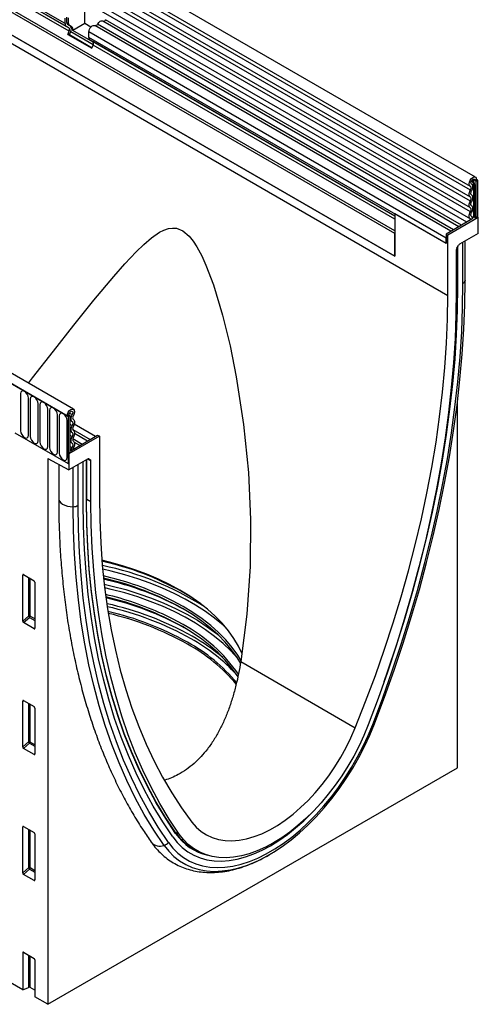
# Model space of a CAD drawing. Units: millimetres. Extents: x -740 to 1124, y -340 to 961.
# Drawn here: x -45 to 141, y -340 to 60 of the extents above; entities that cross this region are included whole.
import ezdxf

# ---------------------------------------------------------------- set-up
doc = ezdxf.new("R2010")
doc.units = ezdxf.units.MM
doc.layers.add('133544', color=7, linetype='Continuous', lineweight=25)
doc.layers.add('TANGENT_EDGES', color=4, linetype='Continuous', lineweight=25)

# ---------------------------------------------------------------- blocks, each defined once
blk = doc.blocks.new('1033577-M_E_ISOMETRIC VIEW')
at = {"layer": '133544'}
for p, q in [((2971.35, 875.11), (3677.04, 467.72)), ((3679.16, 471.4), (2973.47, 878.79)), ((3675.65, 453.14), (2970.37, 860.3)), ((2971.41, 861.89), (3677.1, 454.51)), ((2982.4, 822.56), (3646.37, 439.26)), ((3516, 377.21), (2810.31, 784.6)), ((3513.79, 374.3), (2807.39, 782.09)), ((3520.65, 533.72), (3520.65, 540.48)), ((3512.58, 533.68), (3512.58, 535.95)), ((3513.29, 534.09), (3513.29, 536.36)), ((3513.93, 533.72), (3513.93, 535.99)), ((3514.11, 531.95), (3513.1, 532.54)), ((3514.61, 532.82), (3513.6, 533.4)), ((3515.25, 532.45), (3514.24, 533.04)), ((3520.65, 533.72), (3515.73, 530.88)), ((3523.1, 532.3), (3520.65, 533.72)), ((3669.19, 449.41), (3524.64, 532.86)), ((3672.42, 451.28), (3527.87, 534.73)), ((3513.77, 529.26), (3514.28, 530.57)), ((3513.77, 529.26), (3523.46, 523.67)), ((3514.38, 529.2), (3513.77, 529.26)), ((3514.38, 529.2), (3514.89, 530.52)), ((3514.38, 529.2), (3523.55, 523.91)), ((3524.04, 526.09), (3515.73, 530.88)), ((3522.27, 528.09), (3522.27, 530.36)), ((3646.37, 455.6), (3522.79, 526.94)), ((3523.8, 526.36), (3522.79, 526.94)), ((3523.46, 523.67), (3523.97, 524.98)), ((3677.58, 468.56), (3677.51, 468.6)), ((3679.6, 470.43), (3678.9, 470.02)), ((3679.25, 469.82), (3678.9, 470.02)), ((3679.25, 469.82), (3679.96, 470.22)), ((3679.25, 469.82), (3679.25, 454.81)), ((3679.96, 470.22), (3679.6, 470.43)), ((3679.6, 470.43), (3679.96, 470.22)), ((3679.96, 470.22), (3679.96, 455.22)), ((3667.23, 444.41), (3646.37, 456.45)), ((3646.37, 456.45), (3646.37, 439.26)), ((3678.08, 454.54), (3667.23, 448.28)), ((3680.31, 455.02), (3667.94, 447.87)), ((3677.68, 455.33), (3677.55, 455.4)), ((3678.87, 455.03), (3679.25, 454.81)), ((3679.96, 455.22), (3679.25, 454.81)), ((3680.31, 455.02), (3679.96, 455.22)), ((3680.31, 448.57), (3680.31, 455.02)), ((3646.37, 439.26), (3646.37, 448.53)), ((3667.23, 448.28), (3667.23, 444.41)), ((3667.23, 448.28), (3667.94, 447.87)), ((3667.94, 423.38), (3667.94, 447.87)), ((3680.31, 448.57), (3672.73, 444.19)), ((3667.23, 444.41), (3667.23, 446.68)), ((3671.58, 442.54), (3672.23, 443.66)), ((3674.96, 429.65), (3674.96, 445.48)), ((3671.38, 441.84), (3671.38, 425.36)), ((3672.04, 427.17), (3672.04, 443.33)), ((3674.96, 429.65), (3674.96, 429.49)), ((3671.83, 231.69), (3671.83, 379.91)), ((3513.43, 374.5), (3514.14, 374.91)), ((3513.43, 374.5), (3513.79, 374.3)), ((3514.49, 374.7), (3513.79, 374.3)), ((3513.79, 374.3), (3513.79, 355.21)), ((3514.14, 374.91), (3514.49, 374.7)), ((3514.49, 374.7), (3514.49, 359.7)), ((3492.22, 367.66), (3513.79, 355.21)), ((3524.99, 366.17), (3516.33, 371.17)), ((3526.51, 366.23), (3514.14, 359.09)), ((3514.96, 360.38), (3525.81, 366.64)), ((3518.53, 362.44), (3516.36, 363.69)), ((3521.76, 364.3), (3516.43, 367.38)), ((3525.81, 366.64), (3526.51, 366.23)), ((3526.51, 366.23), (3526.51, 341.74)), ((3514.49, 359.7), (3513.79, 359.29)), ((3514.49, 360.64), (3514.96, 360.38)), ((3505.66, 357.28), (3514.14, 352.64)), ((3505.66, 357.28), (3505.66, 135.76)), ((3513.79, 359.29), (3513.79, 355.21)), ((3514.14, 359.09), (3513.79, 359.29)), ((3514.14, 359.09), (3514.14, 352.64)), ((3521.72, 357.01), (3514.14, 352.64)), ((3519.94, 339.37), (3519.94, 355.98)), ((3521.37, 340.27), (3521.37, 356.81)), ((3522.22, 357.06), (3522.87, 356.69)), ((3523.07, 339.75), (3523.07, 356.23)), ((3510, 354.9), (3510, 340.93)), ((3495.4, 291.25), (3495.4, 309.9)), ((3495.75, 310.1), (3500, 307.64)), ((3500.35, 307.04), (3500.35, 288.39)), ((3500.02, 288.16), (3495.73, 290.64)), ((3495.4, 240.17), (3495.4, 258.82)), ((3495.75, 259.02), (3500, 256.57)), ((3500.35, 255.96), (3500.35, 237.31)), ((3500.02, 237.09), (3495.73, 239.56)), ((3505.66, 135.76), (3671.83, 231.69)), ((3495.4, 189.1), (3495.4, 207.75)), ((3495.75, 207.95), (3500, 205.49)), ((3500.35, 204.89), (3500.35, 186.24)), ((3564.3, 199.05), (3565.46, 198.44)), ((3564.7, 198.84), (3566.55, 197.85)), ((3500.02, 186.01), (3495.73, 188.49)), ((3495.4, 141.68), (3455.51, 164.71)), ((3495.4, 156.67), (3495.4, 141.68)), ((3495.75, 156.87), (3500, 154.42)), ((3500.35, 153.81), (3500.35, 138.82)), ((3495.4, 141.68), (3497.76, 142.64)), ((3500.35, 141.48), (3498.4, 142.6)), ((3505.66, 135.76), (3500.35, 138.82))]:
    blk.add_line(p, q, dxfattribs=at)
at = {"layer": '133544', "flags": 128}
for points in [[(3522.27, 530.36), (3522.34, 530.88), (3522.53, 531.43), (3522.83, 531.96), (3523.2, 532.41), (3523.62, 532.74), (3524.04, 532.92), (3524.43, 532.94), (3524.64, 532.86)], [(3525.81, 533.4), (3526.03, 533.78), (3526.29, 534.12), (3526.58, 534.41), (3526.89, 534.63), (3527.2, 534.77), (3527.49, 534.82), (3527.76, 534.78), (3527.87, 534.73)], [(3677.06, 467.71), (3676.73, 468.07), (3676.6, 468.66), (3676.7, 469.39), (3677.02, 470.15), (3677.51, 470.81), (3678.09, 471.29), (3678.67, 471.49), (3679.16, 471.4), (3679.49, 471.03), (3679.6, 470.43)], [(3677.09, 466.07), (3677.21, 466.32), (3677.3, 466.58), (3677.36, 466.83), (3677.38, 467.07), (3677.35, 467.28), (3677.29, 467.46), (3677.19, 467.61), (3677.06, 467.71)], [(3677.55, 468.58), (3677.37, 468.77), (3677.31, 469.08), (3677.36, 469.47), (3677.53, 469.87), (3677.79, 470.22), (3678.09, 470.47), (3678.4, 470.58), (3678.66, 470.54), (3678.84, 470.34), (3678.9, 470.02)], [(3677.59, 465.79), (3677.81, 466.21), (3677.96, 466.65), (3678.06, 467.08), (3678.08, 467.49), (3678.04, 467.85), (3677.94, 468.16), (3677.77, 468.41), (3677.55, 468.58)], [(3677.09, 463.3), (3676.88, 463.48), (3676.73, 463.73), (3676.63, 464.04), (3676.6, 464.4), (3676.63, 464.8), (3676.73, 465.22), (3676.88, 465.65), (3677.09, 466.07)], [(3677.59, 464.16), (3677.47, 464.27), (3677.38, 464.41), (3677.32, 464.6), (3677.31, 464.81), (3677.32, 465.04), (3677.38, 465.29), (3677.47, 465.54), (3677.59, 465.79)], [(3677.59, 461.39), (3677.8, 461.81), (3677.96, 462.24), (3678.05, 462.66), (3678.08, 463.06), (3678.05, 463.42), (3677.96, 463.74), (3677.8, 463.99), (3677.59, 464.16)], [(3677.09, 458.91), (3676.88, 459.08), (3676.73, 459.33), (3676.63, 459.65), (3676.6, 460.01), (3676.63, 460.41), (3676.73, 460.83), (3676.88, 461.26), (3677.09, 461.67)], [(3677.09, 461.67), (3677.21, 461.92), (3677.3, 462.17), (3677.36, 462.42), (3677.38, 462.65), (3677.36, 462.87), (3677.3, 463.05), (3677.21, 463.2), (3677.09, 463.3)], [(3677.59, 459.77), (3677.47, 459.87), (3677.38, 460.02), (3677.32, 460.2), (3677.31, 460.42), (3677.32, 460.65), (3677.38, 460.9), (3677.47, 461.15), (3677.59, 461.39)], [(3677.59, 457), (3677.8, 457.42), (3677.96, 457.85), (3678.05, 458.27), (3678.08, 458.67), (3678.05, 459.03), (3677.96, 459.34), (3677.8, 459.59), (3677.59, 459.77)], [(3677.15, 454.48), (3676.93, 454.64), (3676.75, 454.88), (3676.64, 455.19), (3676.6, 455.56), (3676.62, 455.97), (3676.72, 456.41), (3676.87, 456.85), (3677.09, 457.28)], [(3677.09, 457.28), (3677.21, 457.53), (3677.3, 457.78), (3677.36, 458.03), (3677.38, 458.26), (3677.36, 458.47), (3677.3, 458.66), (3677.21, 458.8), (3677.09, 458.91)], [(3677.63, 455.36), (3677.5, 455.45), (3677.4, 455.59), (3677.33, 455.78), (3677.31, 455.99), (3677.32, 456.23), (3677.37, 456.49), (3677.47, 456.75), (3677.59, 457)], [(3677.37, 454.13), (3677.32, 454.31), (3677.15, 454.48)], [(3678.08, 454.54), (3677.96, 455.01), (3677.63, 455.36)], [(3497.72, 387.76), (3499.38, 389.93), (3507.85, 400.8), (3516.13, 411.27), (3524.31, 421.42), (3532.39, 431.09), (3536.91, 436.24), (3541.48, 441.12), (3544.5, 444.06), (3547.62, 446.75), (3550.92, 449.01), (3552.71, 449.91), (3554.6, 450.54), (3556.14, 450.74), (3557.8, 450.62), (3560.42, 449.57), (3562.91, 447.46), (3564.58, 445.41), (3566.11, 443.06), (3568.06, 439.42), (3569.77, 435.63), (3572.77, 427.67), (3576.52, 415.39), (3579.57, 402.92), (3582.08, 390.35), (3585.05, 371.01), (3586.98, 351.53), (3587.87, 332.47), (3587.71, 313.37), (3586.42, 294.03), (3583.91, 274.81), (3583.91, 274.81)], [(3638.12, 249.52), (3642.24, 260.44), (3646.13, 271.37), (3649.79, 282.3), (3653.21, 293.21), (3656.39, 304.11), (3659.33, 314.97), (3662.02, 325.8), (3664.46, 336.57), (3666.65, 347.27), (3668.59, 357.91), (3670.27, 368.46), (3671.7, 378.92), (3672.87, 389.28), (3673.78, 399.53), (3674.43, 409.65), (3674.83, 419.64), (3674.96, 429.49)], [(3671.38, 425.36), (3671.25, 415.72), (3670.87, 405.93), (3670.24, 396.02), (3669.35, 385.99), (3668.22, 375.85), (3666.83, 365.61), (3665.2, 355.28), (3663.32, 344.87), (3661.19, 334.39), (3658.82, 323.84), (3656.2, 313.25), (3653.35, 302.61), (3650.26, 291.94), (3646.94, 281.25), (3643.39, 270.55), (3639.61, 259.85), (3635.61, 249.15)], [(3642.06, 266.71), (3643.58, 271.05), (3647.19, 281.84), (3650.57, 292.62), (3653.71, 303.37), (3656.61, 314.1), (3659.26, 324.79), (3661.67, 335.42), (3663.84, 345.99), (3665.75, 356.5), (3667.41, 366.92), (3668.82, 377.24), (3669.98, 387.47), (3670.88, 397.59), (3671.52, 407.58), (3671.91, 417.45), (3672.04, 427.17)], [(3642.06, 266.71), (3643.58, 271.05), (3647.19, 281.84), (3650.57, 292.62), (3653.71, 303.37), (3656.61, 314.1), (3659.26, 324.79), (3661.67, 335.42), (3663.84, 345.99), (3665.75, 356.5), (3667.41, 366.92), (3668.82, 377.24), (3669.98, 387.47), (3670.88, 397.59), (3671.52, 407.58), (3671.91, 417.45), (3672.04, 427.17)], [(3630.38, 247.99), (3634.57, 258.6), (3638.53, 269.22), (3642.26, 279.86), (3645.74, 290.49), (3648.98, 301.11), (3651.98, 311.7), (3654.72, 322.26), (3657.22, 332.76), (3659.45, 343.21), (3661.43, 353.59), (3663.15, 363.89), (3664.61, 374.09), (3665.81, 384.2), (3666.74, 394.19), (3667.4, 404.05), (3667.8, 413.79), (3667.94, 423.38)], [(3513.43, 374.5), (3513.55, 375.23), (3513.88, 375.99), (3514.37, 376.65), (3514.95, 377.11), (3515.53, 377.3), (3516.01, 377.2), (3516.33, 376.81), (3516.44, 376.2), (3516.31, 375.46), (3515.97, 374.71)], [(3514.14, 374.91), (3514.2, 375.3), (3514.38, 375.7), (3514.64, 376.05), (3514.94, 376.29), (3515.25, 376.39), (3515.51, 376.34), (3515.68, 376.13), (3515.73, 375.81), (3515.66, 375.42), (3515.48, 375.02)], [(3515.48, 375.02), (3515.26, 374.6), (3515.1, 374.16), (3514.99, 373.73), (3514.95, 373.31), (3514.98, 372.94), (3515.08, 372.62), (3515.23, 372.36), (3515.44, 372.18)], [(3515.44, 372.18), (3515.57, 372.08), (3515.66, 371.93), (3515.71, 371.75), (3515.73, 371.53), (3515.71, 371.3), (3515.66, 371.05), (3515.57, 370.8), (3515.44, 370.56)], [(3515.97, 374.71), (3515.84, 374.46), (3515.75, 374.2), (3515.68, 373.95), (3515.66, 373.71), (3515.68, 373.49), (3515.73, 373.3), (3515.82, 373.15), (3515.95, 373.04)], [(3515.95, 373.04), (3516.16, 372.87), (3516.31, 372.62), (3516.41, 372.3), (3516.44, 371.94), (3516.41, 371.54), (3516.31, 371.12), (3516.16, 370.69), (3515.95, 370.28)], [(3515.44, 370.56), (3515.24, 370.14), (3515.08, 369.71), (3514.99, 369.29), (3514.95, 368.89), (3514.99, 368.53), (3515.08, 368.21), (3515.24, 367.96), (3515.44, 367.79)], [(3515.44, 367.79), (3515.57, 367.68), (3515.66, 367.54), (3515.71, 367.35), (3515.73, 367.14), (3515.71, 366.91), (3515.66, 366.66), (3515.57, 366.41), (3515.44, 366.16)], [(3515.95, 370.28), (3515.83, 370.03), (3515.74, 369.78), (3515.68, 369.53), (3515.66, 369.3), (3515.68, 369.08), (3515.74, 368.9), (3515.83, 368.75), (3515.95, 368.65)], [(3515.95, 368.65), (3516.16, 368.47), (3516.31, 368.22), (3516.41, 367.91), (3516.44, 367.55), (3516.41, 367.15), (3516.31, 366.73), (3516.16, 366.3), (3515.95, 365.88)], [(3515.44, 366.16), (3515.24, 365.74), (3515.08, 365.32), (3514.99, 364.9), (3514.95, 364.5), (3514.99, 364.13), (3515.08, 363.82), (3515.24, 363.57), (3515.44, 363.39)], [(3515.95, 365.88), (3515.83, 365.64), (3515.74, 365.39), (3515.68, 365.14), (3515.66, 364.9), (3515.68, 364.69), (3515.74, 364.51), (3515.83, 364.36), (3515.95, 364.26)], [(3515.95, 364.26), (3516.16, 364.07), (3516.32, 363.81), (3516.41, 363.48), (3516.44, 363.1), (3516.39, 362.68), (3516.28, 362.25), (3516.11, 361.8), (3515.88, 361.38)], [(3515.4, 361.7), (3515.07, 360.98), (3514.96, 360.38)], [(3515.44, 363.39), (3515.57, 363.29), (3515.66, 363.13), (3515.72, 362.94), (3515.73, 362.72), (3515.71, 362.47), (3515.64, 362.21), (3515.54, 361.95), (3515.4, 361.7)], [(3515.88, 361.38), (3515.72, 361.02), (3515.67, 360.79)], [(3557.44, 205.46), (3553.4, 211.51), (3549.58, 217.83), (3545.99, 224.41), (3542.63, 231.25), (3539.51, 238.34), (3536.63, 245.68), (3533.98, 253.26), (3531.59, 261.06), (3529.43, 269.09), (3527.53, 277.33), (3525.88, 285.78), (3524.48, 294.43), (3523.33, 303.28), (3522.43, 312.3), (3521.79, 321.5), (3521.41, 330.87), (3521.28, 340.39)], [(3557.47, 205.11), (3553.42, 211.16), (3549.6, 217.49), (3546.01, 224.08), (3542.65, 230.92), (3539.52, 238.02), (3536.64, 245.36), (3533.99, 252.94), (3531.59, 260.75), (3529.44, 268.79), (3527.54, 277.04), (3525.88, 285.5), (3524.48, 294.15), (3523.33, 303), (3522.43, 312.03), (3521.79, 321.24), (3521.41, 330.61), (3521.28, 340.14)], [(3558.84, 204.84), (3554.84, 210.91), (3551.06, 217.25), (3547.51, 223.85), (3544.19, 230.71), (3541.1, 237.81), (3538.25, 245.15), (3535.63, 252.73), (3533.26, 260.54), (3531.14, 268.56), (3529.25, 276.8), (3527.62, 285.24), (3526.23, 293.88), (3525.1, 302.71), (3524.21, 311.72), (3523.58, 320.9), (3523.2, 330.25), (3523.07, 339.75)], [(3526.51, 341.74), (3526.65, 332.3), (3527.05, 323.03), (3527.71, 313.93), (3528.64, 305.01), (3529.84, 296.29), (3531.3, 287.77), (3533.02, 279.46), (3535, 271.37), (3537.23, 263.5), (3539.73, 255.87), (3542.47, 248.49), (3545.47, 241.35), (3548.71, 234.48), (3552.19, 227.87), (3555.92, 221.53), (3559.88, 215.47), (3564.07, 209.7)], [(3556.31, 203.66), (3552.24, 209.75), (3548.4, 216.1), (3544.79, 222.72), (3541.41, 229.6), (3538.27, 236.74), (3535.37, 244.11), (3532.71, 251.73), (3530.3, 259.58), (3528.14, 267.66), (3526.22, 275.95), (3524.56, 284.45), (3523.15, 293.15), (3522, 302.04), (3521.1, 311.12), (3520.45, 320.37), (3520.07, 329.79), (3519.94, 339.37)], [(3556.31, 203.66), (3552.24, 209.75), (3548.4, 216.1), (3544.79, 222.72), (3541.41, 229.6), (3538.27, 236.74), (3535.37, 244.11), (3532.71, 251.73), (3530.3, 259.58), (3528.14, 267.66), (3526.22, 275.95), (3524.56, 284.45), (3523.15, 293.15), (3522, 302.04), (3521.1, 311.12), (3520.45, 320.37), (3520.07, 329.79), (3519.94, 339.37)], [(3584.49, 278.01), (3583, 281.08), (3581.11, 284.25), (3578.88, 287.35), (3576.34, 290.36), (3573.49, 293.29), (3570.33, 296.1), (3566.89, 298.81), (3563.17, 301.38), (3559.18, 303.82), (3554.95, 306.12), (3550.49, 308.27), (3545.81, 310.26), (3540.93, 312.08), (3535.87, 313.73), (3530.64, 315.2), (3527.54, 315.97)], [(3567.69, 298.2), (3564.14, 300.65), (3560.1, 303.13)], [(3583.94, 274.09), (3582.46, 276.5), (3580.2, 279.64), (3577.62, 282.71), (3574.72, 285.67), (3571.52, 288.53), (3568.03, 291.27), (3564.25, 293.89), (3560.21, 296.37)], [(3582.8, 268.63), (3582.46, 269.15), (3580.2, 272.3), (3577.62, 275.36), (3574.72, 278.32), (3571.52, 281.18), (3568.03, 283.93), (3564.25, 286.54), (3560.21, 289.02)], [(3635.61, 249.15), (3633.85, 244.89), (3631.89, 240.66), (3629.74, 236.5), (3627.4, 232.43), (3624.89, 228.47), (3622.22, 224.65), (3619.41, 220.98), (3616.48, 217.49), (3613.44, 214.19), (3610.31, 211.11), (3607.1, 208.26), (3603.84, 205.67), (3600.54, 203.33), (3597.23, 201.27), (3593.91, 199.5), (3590.61, 198.03), (3587.35, 196.86), (3584.14, 196), (3581.01, 195.47), (3577.97, 195.25), (3575.04, 195.36), (3572.23, 195.79), (3569.56, 196.53), (3567.05, 197.59), (3564.71, 198.96), (3562.56, 200.63), (3560.6, 202.59), (3558.84, 204.84)], [(3564.07, 209.7), (3565.84, 207.68), (3567.82, 205.95), (3569.99, 204.54), (3572.35, 203.44), (3574.87, 202.66), (3577.54, 202.22), (3580.34, 202.11), (3583.25, 202.34), (3586.26, 202.9), (3589.34, 203.79), (3592.47, 205), (3595.64, 206.53), (3598.81, 208.36), (3601.98, 210.49), (3605.11, 212.89), (3608.19, 215.56), (3611.2, 218.47), (3614.11, 221.61), (3616.91, 224.95), (3619.58, 228.48), (3622.11, 232.16), (3624.46, 235.98), (3626.64, 239.91), (3628.61, 243.92), (3630.38, 247.99)], [(3591.42, 194.3), (3593.66, 195.44), (3597.22, 197.5), (3600.77, 199.84), (3604.29, 202.47), (3607.76, 205.36), (3611.18, 208.5), (3614.5, 211.87), (3617.73, 215.46), (3620.85, 219.24), (3623.83, 223.21), (3626.66, 227.33), (3629.33, 231.59), (3631.83, 235.96), (3634.13, 240.42), (3636.23, 244.95), (3638.12, 249.52)], [(3556.31, 203.66), (3558.13, 201.37), (3560.17, 199.36), (3562.4, 197.65), (3564.83, 196.25), (3567.42, 195.17), (3570.18, 194.41), (3573.08, 193.98), (3576.11, 193.88), (3579.25, 194.11), (3582.48, 194.67), (3585.79, 195.56), (3589.16, 196.77), (3592.56, 198.29), (3595.99, 200.12), (3599.41, 202.24), (3602.82, 204.65), (3606.18, 207.33), (3609.49, 210.27), (3612.73, 213.44), (3613.76, 214.52)], [(3556.31, 203.66), (3558.13, 201.37), (3560.17, 199.36), (3562.4, 197.65), (3564.83, 196.25), (3567.42, 195.17), (3570.18, 194.41), (3573.08, 193.98), (3576.11, 193.88), (3579.25, 194.11), (3582.48, 194.67), (3585.79, 195.56), (3589.16, 196.77), (3592.56, 198.29), (3595.99, 200.12), (3599.41, 202.24), (3602.82, 204.65), (3606.18, 207.33), (3609.49, 210.27), (3612.73, 213.44), (3613.76, 214.52)]]:
    blk.add_lwpolyline(points, dxfattribs=at)
at = {"layer": '133544'}
for centre, radius, start, end in [((3513.84, 533.56), 1.26, 174.3796, 234.302), ((3514.04, 534.02), 0.755, 174.3796, 234.302), ((3514.68, 533.65), 0.755, 174.3796, 234.302), ((3513.32, 531.16), 1.12, 328.7012, 45.2148), ((3513.29, 531.49), 1.87, 328.7012, 45.2148), ((3514.32, 531.31), 1.48, 343.1465, 50.9202), ((3524.82, 533.76), 1.05, 274.2512, 339.9341), ((3528.05, 535.63), 1.05, 274.2512, 339.9341), ((3523.52, 527.97), 1.26, 174.3796, 234.302), ((3523.01, 525.56), 1.12, 328.7012, 45.2148), ((3678, 457.64), 2.56, 268.5116, 278.7048), ((3678.51, 454.35), 0.768, 62.6428, 99.7711), ((3501.08, 197.27), 121.2, 60.8554, 77.371), ((3499.67, 185.71), 127.12, 65.6433, 77.0645), ((3501.21, 190.61), 121.1, 60.8445, 77.1066), ((3501.2, 186.76), 124.46, 61.3009, 77.4362), ((3499.83, 178.74), 126.71, 65.6356, 76.6804), ((3501.38, 183.65), 120.68, 60.8275, 76.6997), ((3501.38, 179.8), 124.03, 61.2854, 77.0362), ((3501.74, 173.51), 124.16, 60.8168, 76.7761), ((3527.56, 219.37), 71.54, 40.2465, 60.9634), ((3575.35, 217.74), 21.71, 214.4276, 244.7078), ((3498.05, 141.91), 0.782, 62.9112, 111.3061)]:
    blk.add_arc(centre, radius, start, end, dxfattribs=at)
for centre, major_axis, ratio, start_param, end_param in [((3672.73, 443.37), (0.5, 0.866), 0.577777, 0.785659, 1.571058), ((3672.08, 442.25), (0.5, 0.866), 0.577777, 1.571058, 2.35577), ((3521.72, 356.2), (0.5, 0.867), 0.576986, 0.000261, 0.784974), ((3522.37, 355.82), (0.5, 0.867), 0.576986, 5.498049, 6.283447), ((3495.76, 309.68), (-0.258, 0.446), 0.560226, 5.512943, 7.053581), ((3499.99, 307.23), (-0.25, 0.433), 0.595062, 3.942156, 5.482794), ((3495.76, 291.07), (-0.218, 0.463), 0.616456, 0.91829, 2.415633), ((3499.99, 288.63), (-0.245, 0.492), 0.533247, 2.464789, 3.962133), ((3495.76, 258.6), (-0.258, 0.446), 0.560226, 5.512943, 7.053581), ((3499.99, 256.16), (-0.25, 0.433), 0.595062, 3.942156, 5.482794), ((3495.76, 240), (-0.218, 0.463), 0.616456, 0.91829, 2.415633), ((3499.99, 237.56), (-0.245, 0.492), 0.533247, 2.464789, 3.962133), ((3495.76, 207.53), (-0.258, 0.446), 0.560226, 5.512943, 7.053581), ((3499.99, 205.08), (-0.25, 0.433), 0.595062, 3.942156, 5.482794), ((3495.76, 188.92), (-0.218, 0.463), 0.616456, 0.91829, 2.415633), ((3499.99, 186.48), (-0.245, 0.492), 0.533247, 2.464789, 3.962133), ((3495.76, 156.45), (-0.258, 0.446), 0.560226, 5.512943, 7.053581), ((3499.99, 154.01), (-0.25, 0.433), 0.595062, 3.942156, 5.482794)]:
    blk.add_ellipse(centre, major_axis=major_axis, ratio=ratio, start_param=start_param, end_param=end_param, dxfattribs=at)
for points, knots in [([(3510, 340.93), (3510.01, 339.33), (3510.03, 334.7), (3510.23, 327.12), (3510.69, 318.25), (3511.37, 309.54), (3512.28, 300.97), (3513.42, 292.56), (3514.78, 284.31), (3516.37, 276.24), (3518.18, 268.34), (3520.21, 260.64), (3522.46, 253.12), (3524.92, 245.8), (3527.61, 238.69), (3530.51, 231.79), (3533.62, 225.1), (3536.94, 218.64), (3540.46, 212.41), (3543.98, 206.72), (3546.4, 203.2), (3547.51, 201.59)], [0, 0, 0, 0, 0.028741, 0.083284, 0.137833, 0.192383, 0.246931, 0.301477, 0.356018, 0.41055, 0.46507, 0.519575, 0.574061, 0.628522, 0.682955, 0.737354, 0.791713, 0.846028, 0.900294, 0.954505, 1, 1, 1, 1]), ([(3583.91, 274.81), (3583.63, 273.2), (3583.06, 269.97), (3581.97, 265.15), (3580.66, 260.36), (3579.13, 255.72), (3577.36, 251.28), (3575.34, 247.05), (3573.02, 243.02), (3570.49, 239.39), (3567.79, 236.19), (3564.94, 233.4), (3561.84, 230.96), (3557.92, 228.46), (3554.88, 227.34), (3553.04, 226.67)], [0, 0, 0, 0, 0.074241, 0.148998, 0.225341, 0.30223, 0.376472, 0.451261, 0.527889, 0.605213, 0.67441, 0.744192, 0.81591, 0.888331, 1, 1, 1, 1]), ([(3547.51, 201.59), (3547.86, 201.11), (3548.82, 199.78), (3550.57, 197.8), (3552.8, 195.74), (3555.2, 193.95), (3557.76, 192.44), (3560.46, 191.22), (3563.29, 190.28), (3566.24, 189.63), (3569.3, 189.27), (3572.46, 189.2), (3575.72, 189.42), (3579.05, 189.94), (3582.45, 190.76), (3585.9, 191.88), (3589.38, 193.27), (3592.86, 194.98), (3595.27, 196.27), (3596.51, 197.06), (3596.59, 197.12)], [0, 0, 0, 0, 0.034119, 0.093955, 0.153247, 0.21197, 0.270312, 0.328504, 0.386717, 0.445182, 0.5041, 0.563614, 0.623794, 0.684638, 0.746075, 0.807996, 0.87027, 0.932773, 0.995399, 1, 1, 1, 1])]:
    blk.add_open_spline(points, degree=3, knots=knots, dxfattribs=at)
at = {"layer": 'TANGENT_EDGES'}
for p, q in [((3677.09, 466.07), (2971.4, 873.46)), ((3677.09, 463.3), (2971.4, 870.69)), ((3677.09, 461.67), (2971.4, 869.06)), ((3677.09, 458.91), (2971.4, 866.29)), ((3677.09, 457.28), (2971.4, 864.67)), ((2960.83, 831.58), (3667.94, 423.38)), ((3646.37, 448.53), (2982.4, 831.83)), ((3646.37, 449.57), (2982.59, 832.76)), ((3646.37, 439.26), (2982.4, 822.56)), ((2807.74, 781.89), (3513.43, 374.5)), ((3512.58, 533.68), (3168.72, 732.19)), ((3513.1, 532.54), (3169.24, 731.05)), ((3514.11, 531.95), (3170.25, 730.46)), ((3514.28, 530.57), (3170.42, 729.08)), ((3513.29, 534.09), (3513.93, 533.72)), ((3513.6, 533.4), (3514.24, 533.04)), ((3514.61, 532.82), (3515.25, 532.45)), ((3670.24, 450.02), (3525.81, 533.4)), ((3673.47, 451.89), (3529.04, 535.27)), ((3514.89, 530.52), (3524.05, 525.23)), ((3667.23, 446.68), (3522.27, 530.36)), ((3667.23, 444.41), (3522.27, 528.09)), ((3646.37, 455.6), (3523.8, 526.36)), ((3646.37, 454.32), (3523.97, 524.98)), ((3677.55, 468.58), (3677.52, 468.59)), ((3678.9, 470.02), (3678.1, 470.48)), ((3678.38, 468.27), (3678.38, 455.11)), ((3678.87, 455.03), (3678.87, 468.2)), ((3677.63, 455.36), (3677.57, 455.39)), ((3674.08, 428.35), (3674.08, 444.97)), ((3674.96, 429.49), (3674.96, 445.47)), ((3494.55, 383.56), (3494.55, 368.46)), ((3497.71, 366.64), (3497.71, 381.74)), ((3498.47, 381.3), (3498.47, 366.19)), ((3501.63, 364.37), (3501.63, 379.48)), ((3502.4, 379.03), (3502.4, 363.93)), ((3505.55, 362.11), (3505.55, 377.21)), ((3506.32, 376.77), (3506.32, 361.66)), ((3514.36, 375.67), (3515.48, 375.02)), ((3509.48, 359.84), (3509.48, 374.95)), ((3510.25, 374.5), (3510.25, 359.4)), ((3513.4, 357.57), (3513.4, 372.68)), ((3514.49, 372.73), (3515.44, 372.18)), ((3514.49, 371.1), (3515.44, 370.56)), ((3514.49, 368.34), (3515.44, 367.79)), ((3515.69, 369.02), (3522.81, 364.91)), ((3514.49, 366.71), (3515.44, 366.16)), ((3514.49, 363.94), (3515.44, 363.39)), ((3515.71, 365.28), (3519.58, 363.05)), ((3514.49, 362.23), (3515.4, 361.7)), ((3515.92, 361.43), (3516.35, 361.18)), ((3521.28, 340.14), (3521.28, 356.76)), ((3523.07, 356.23), (3521.65, 356.97)), ((3522.06, 357.11), (3522.87, 356.69)), ((3522.22, 357.06), (3522.19, 357.08)), ((3515.92, 337.68), (3515.92, 353.67)), ((3517.89, 338.19), (3517.89, 354.8)), ((3521.37, 340.68), (3523.07, 339.75)), ((3495.4, 309.9), (3495.9, 310.01)), ((3497.76, 308.94), (3497.76, 293.28)), ((3498.4, 293.25), (3498.4, 308.57)), ((3497.76, 293.28), (3495.4, 291.25)), ((3495.73, 290.64), (3498.2, 292.76)), ((3498.2, 292.76), (3500.35, 291.52)), ((3500.35, 292.12), (3498.4, 293.25)), ((3500.35, 288.66), (3500.02, 288.16)), ((3583.91, 274.81), (3630.38, 247.99)), ((3495.4, 258.82), (3495.9, 258.94)), ((3497.76, 257.86), (3497.76, 242.21)), ((3498.4, 242.17), (3498.4, 257.49)), ((3497.76, 242.21), (3495.4, 240.17)), ((3495.73, 239.56), (3498.2, 241.69)), ((3498.2, 241.69), (3500.35, 240.44)), ((3500.35, 241.05), (3498.4, 242.17)), ((3500.35, 237.58), (3500.02, 237.09)), ((3495.4, 207.75), (3495.9, 207.86)), ((3497.76, 206.79), (3497.76, 191.13)), ((3498.4, 191.1), (3498.4, 206.42)), ((3557.3, 205.66), (3558.84, 204.84)), ((3497.76, 191.13), (3495.4, 189.1)), ((3495.73, 188.49), (3498.2, 190.61)), ((3498.2, 190.61), (3500.35, 189.37)), ((3500.35, 189.97), (3498.4, 191.1)), ((3500.35, 186.51), (3500.02, 186.01)), ((3495.4, 156.67), (3495.9, 156.79)), ((3497.76, 155.71), (3497.76, 142.64)), ((3498.4, 142.6), (3498.4, 155.34))]:
    blk.add_line(p, q, dxfattribs=at)
at = {"layer": 'TANGENT_EDGES', "flags": 128}
for points in [[(3637.44, 249.32), (3641.54, 260.18), (3645.41, 271.05), (3649.04, 281.92), (3652.45, 292.78), (3655.61, 303.62), (3658.53, 314.43), (3661.21, 325.2), (3663.64, 335.91), (3665.82, 346.56), (3667.75, 357.14), (3669.42, 367.64), (3670.84, 378.05), (3672.01, 388.35), (3672.91, 398.54), (3673.56, 408.61), (3673.95, 418.55), (3674.08, 428.35)], [(3497.71, 381.74), (3497.59, 382.51), (3497.24, 383.3), (3496.73, 383.99), (3496.13, 384.48), (3495.52, 384.69), (3495.01, 384.59), (3494.67, 384.19), (3494.55, 383.56)], [(3501.63, 379.48), (3501.51, 380.24), (3501.17, 381.03), (3500.66, 381.72), (3500.05, 382.21), (3499.45, 382.42), (3498.94, 382.32), (3498.59, 381.93), (3498.47, 381.3)], [(3505.55, 377.21), (3505.43, 377.98), (3505.09, 378.77), (3504.58, 379.46), (3503.98, 379.95), (3503.37, 380.16), (3502.86, 380.06), (3502.52, 379.66), (3502.4, 379.03)], [(3509.48, 374.95), (3509.36, 375.71), (3509.02, 376.5), (3508.5, 377.19), (3507.9, 377.68), (3507.3, 377.89), (3506.78, 377.79), (3506.44, 377.4), (3506.32, 376.77)], [(3513.4, 372.68), (3513.28, 373.45), (3512.94, 374.24), (3512.43, 374.93), (3511.82, 375.41), (3511.22, 375.62), (3510.71, 375.52), (3510.37, 375.13), (3510.25, 374.5)], [(3494.55, 368.46), (3494.67, 367.69), (3495.01, 366.9), (3495.52, 366.21), (3496.13, 365.73), (3496.73, 365.52), (3497.24, 365.61), (3497.59, 366.01), (3497.71, 366.64)], [(3498.47, 366.19), (3498.59, 365.43), (3498.94, 364.64), (3499.45, 363.95), (3500.05, 363.46), (3500.66, 363.25), (3501.17, 363.35), (3501.51, 363.74), (3501.63, 364.37)], [(3502.4, 363.93), (3502.52, 363.16), (3502.86, 362.37), (3503.37, 361.68), (3503.98, 361.19), (3504.58, 360.98), (3505.09, 361.08), (3505.43, 361.48), (3505.55, 362.11)], [(3506.32, 361.66), (3506.44, 360.9), (3506.78, 360.11), (3507.3, 359.42), (3507.9, 358.93), (3508.5, 358.72), (3509.02, 358.82), (3509.36, 359.21), (3509.48, 359.84)], [(3510.25, 359.4), (3510.37, 358.63), (3510.71, 357.84), (3511.22, 357.15), (3511.82, 356.66), (3512.43, 356.45), (3512.94, 356.55), (3513.28, 356.95), (3513.4, 357.57)], [(3510, 340.93), (3510.04, 340.56), (3510.31, 339.88), (3510.82, 339.25), (3511.56, 338.69), (3512.48, 338.24), (3513.55, 337.91), (3514.72, 337.72), (3515.92, 337.68)], [(3552.76, 200.24), (3548.64, 206.41), (3544.75, 212.84), (3541.09, 219.55), (3537.67, 226.52), (3534.49, 233.74), (3531.55, 241.21), (3528.86, 248.93), (3526.42, 256.88), (3524.23, 265.06), (3522.29, 273.45), (3520.61, 282.06), (3519.18, 290.87), (3518.01, 299.88), (3517.1, 309.07), (3516.45, 318.44), (3516.05, 327.98), (3515.92, 337.68)], [(3554.54, 201.46), (3550.44, 207.59), (3546.57, 213.99), (3542.93, 220.66), (3539.53, 227.6), (3536.36, 234.78), (3533.44, 242.22), (3530.77, 249.89), (3528.34, 257.8), (3526.16, 265.94), (3524.23, 274.29), (3522.55, 282.85), (3521.13, 291.62), (3519.97, 300.58), (3519.06, 309.73), (3518.41, 319.05), (3518.02, 328.54), (3517.89, 338.19)], [(3578.28, 288.1), (3576.69, 289.55), (3573.26, 292.39), (3569.54, 295.11), (3565.55, 297.7), (3561.31, 300.15), (3556.82, 302.46), (3552.11, 304.6), (3547.18, 306.59), (3542.07, 308.4), (3536.78, 310.03), (3531.33, 311.49), (3527.86, 312.3)], [(3528.5, 306.25), (3531.72, 305.49), (3537.22, 304.02), (3542.57, 302.37), (3547.73, 300.54), (3552.7, 298.53), (3557.46, 296.37), (3561.99, 294.04), (3566.28, 291.57), (3570.31, 288.95), (3574.06, 286.2), (3574.65, 285.74)], [(3582.63, 276.24), (3579.84, 279.25), (3576.69, 282.2), (3573.26, 285.04), (3569.54, 287.76), (3565.55, 290.35), (3561.31, 292.8), (3556.82, 295.11), (3552.11, 297.25), (3547.18, 299.24), (3542.07, 301.05), (3536.78, 302.69), (3531.33, 304.14), (3528.67, 304.77)], [(3560.46, 297.21), (3556.19, 299.53), (3552.1, 301.51)], [(3584.09, 275.16), (3582.65, 277.48), (3580.39, 280.6), (3577.8, 283.64), (3574.91, 286.59), (3571.72, 289.42), (3568.23, 292.15), (3564.48, 294.75), (3560.46, 297.21)], [(3560.46, 289.86), (3556.19, 292.18), (3552.1, 294.16)], [(3554.54, 201.46), (3556.37, 199.14), (3558.42, 197.1), (3560.65, 195.35), (3563.08, 193.9), (3565.67, 192.76), (3568.42, 191.93), (3571.31, 191.43), (3574.34, 191.24), (3577.47, 191.37), (3580.71, 191.83), (3584.02, 192.61), (3587.39, 193.7), (3590.81, 195.1), (3594.26, 196.8), (3597.72, 198.79), (3601.16, 201.07), (3604.58, 203.62), (3607.96, 206.42), (3611.27, 209.47), (3614.5, 212.75), (3617.64, 216.24), (3620.66, 219.91), (3623.56, 223.76), (3626.31, 227.77), (3628.9, 231.9), (3631.32, 236.15), (3633.56, 240.48), (3635.6, 244.88), (3637.44, 249.32)], [(3638.12, 249.52), (3638.11, 249.46), (3638.08, 249.41), (3638.03, 249.37), (3637.96, 249.34), (3637.86, 249.32), (3637.74, 249.31), (3637.6, 249.31), (3637.44, 249.32)], [(3552.76, 200.24), (3554.65, 197.85), (3556.75, 195.75), (3559.06, 193.95), (3561.55, 192.46), (3564.22, 191.28), (3567.05, 190.43), (3570.03, 189.91), (3573.15, 189.72), (3576.38, 189.86), (3579.7, 190.33), (3583.12, 191.13), (3586.59, 192.25), (3590.11, 193.69), (3591.42, 194.3)]]:
    blk.add_lwpolyline(points, dxfattribs=at)
at = {"layer": 'TANGENT_EDGES'}
for centre, radius, start, end in [((3675.58, 468.13), 2.81, 2.905, 42.8009), ((3677.99, 470.81), 2.57, 267.7609, 278.7024), ((3675.39, 468.02), 3.48, 2.9024, 42.5239), ((3678.51, 467.52), 0.768, 62.6428, 99.7711), ((3673.42, 429.77), 1.56, 295.0865, 349.7816), ((3521.22, 340.28), 0.151, 294.3747, 354.3052), ((3515.88, 341.94), 4.26, 270.5565, 298.1977), ((3503.66, 194.21), 121.95, 57.5812, 78.6178), ((3501.74, 173.25), 128.12, 60.838, 77.4694), ((3501.75, 173.11), 127.11, 60.8309, 77.2911), ((3498.05, 292.55), 0.782, 62.9112, 111.3061), ((3499.71, 294.47), 2.28, 211.4131, 228.5485), ((3497.63, 293.29), 0.776, 317.3803, 357.2082), ((3501.71, 174.22), 124.22, 60.819, 76.8312), ((3529.99, 233.29), 64.26, 34.4758, 61.6959), ((3527.34, 218.93), 74.63, 42.6171, 60.8366), ((3523.15, 213.15), 82.85, 49.8208, 60.3216), ((3527.63, 220.24), 71.41, 40.0537, 60.973), ((3498.05, 241.48), 0.782, 62.9112, 111.3061), ((3499.71, 243.39), 2.28, 211.4131, 228.5485), ((3497.63, 242.21), 0.776, 317.3803, 357.2082), ((3557.31, 205.27), 0.228, 314.0062, 55.2564), ((3575.39, 217.39), 21.72, 214.4212, 257.0315), ((3551.04, 204.48), 4.57, 219.1848, 292.0764), ((3551.62, 203.82), 3.75, 287.6411, 321.0717), ((3498.05, 190.4), 0.782, 62.9112, 111.3061), ((3499.71, 192.32), 2.28, 211.4131, 228.5485), ((3497.63, 191.14), 0.776, 317.3803, 357.2082)]:
    blk.add_arc(centre, radius, start, end, dxfattribs=at)

msp = doc.modelspace()

# ---------------------------------------------------------------- block references
at = {"layer": '133544'}
msp.add_blockref('1033577-M_E_ISOMETRIC VIEW', (-3539.51, -475.55), dxfattribs=at)

doc.saveas('drawing.dxf')
